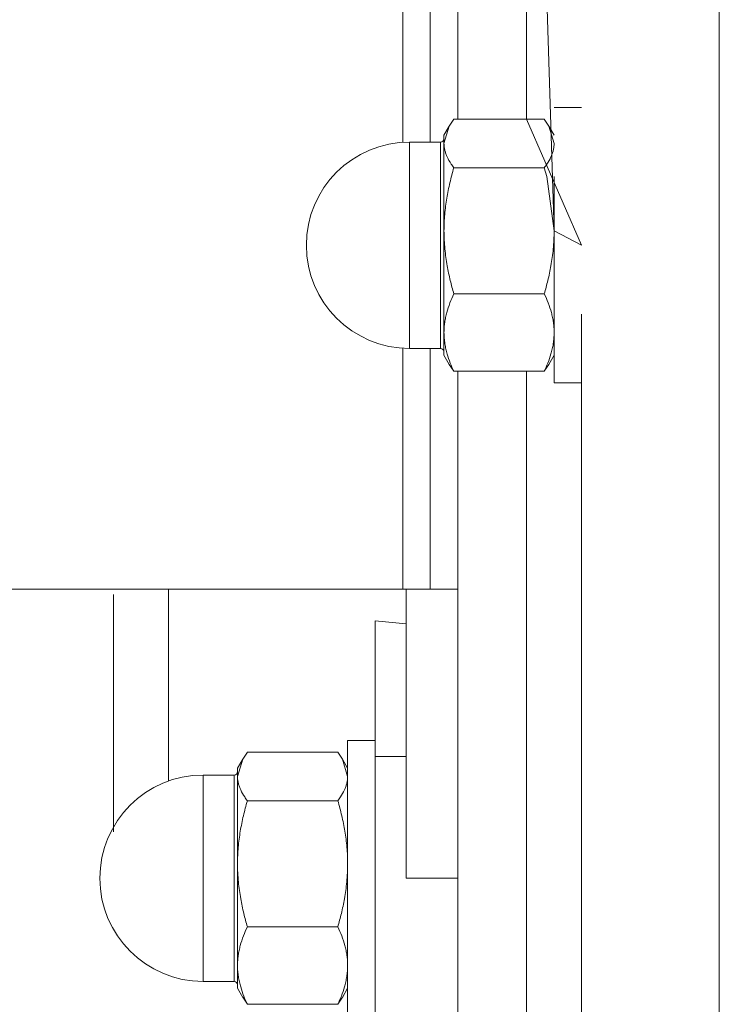
# Model space of a CAD drawing. Units: millimetres. Extents: x 0 to 32606, y -11 to 22275.
# Drawn here: x 5838 to 5889, y 14750 to 14821 of the extents above; entities that cross this region are included whole.
import ezdxf

# ---------------------------------------------------------------- set-up
doc = ezdxf.new("R2010")
doc.units = ezdxf.units.MM
doc.linetypes.add('K5LT_THIN', pattern=[0])
doc.layers.add('R', color=1, linetype='Continuous', true_color=0xff0000)
doc.layers.add('WELDING', color=7, linetype='Continuous', true_color=0xffffff)

msp = doc.modelspace()

# ---------------------------------------------------------------- linework, layer by layer
at = {"layer": 'R', "color": 7, "linetype": 'K5LT_THIN', "lineweight": 18}
for p, q in [((5888.789, 14692.054), (5888.789, 14917.712)), ((5888.789, 14804.883), (5888.789, 14917.712)), ((5869.789, 14903.978), (5869.789, 14814.04)), ((5874.789, 14903.978), (5874.789, 14814.04)), ((5865.789, 14829.883), (5865.789, 14812.366)), ((5867.789, 14812.383), (5867.789, 14829.883)), ((5878.789, 14814.883), (5876.789, 14814.883)), ((5876.075, 14814.04), (5869.504, 14814.04)), ((5869.168, 14813.539), (5868.789, 14812.883)), ((5876.411, 14813.539), (5876.789, 14812.883)), ((5868.539, 14812.383), (5866.289, 14812.383)), ((5866.289, 14805.868), (5866.289, 14812.383)), ((5868.539, 14805.868), (5868.539, 14812.383)), ((5868.789, 14812.883), (5868.789, 14812.277)), ((5868.789, 14812.277), (5868.789, 14805.934)), ((5876.075, 14810.513), (5869.504, 14810.513)), ((5876.789, 14809.883), (5876.789, 14794.883)), ((5868.789, 14805.934), (5868.789, 14798.54)), ((5866.289, 14805.868), (5866.289, 14797.383)), ((5868.539, 14805.868), (5868.539, 14797.383)), ((5888.789, 14692.054), (5888.789, 14804.883)), ((5876.075, 14801.355), (5869.504, 14801.355)), ((5868.789, 14798.54), (5868.789, 14796.883)), ((5865.789, 14797.399), (5865.789, 14779.883)), ((5868.539, 14797.383), (5866.289, 14797.383)), ((5867.789, 14779.883), (5867.789, 14797.383)), ((5869.168, 14796.227), (5868.789, 14796.883)), ((5876.411, 14796.227), (5876.789, 14796.883)), ((5869.504, 14795.725), (5876.075, 14795.725)), ((5869.789, 14795.725), (5869.789, 14705.787)), ((5874.789, 14795.725), (5874.789, 14705.787)), ((5878.789, 14794.883), (5876.789, 14794.883)), ((5865.789, 14779.883), (5831.789, 14779.883)), ((5844.789, 14779.503), (5844.789, 14762.244)), ((5867.789, 14779.883), (5865.789, 14779.883)), ((5866.039, 14779.883), (5866.039, 14758.883)), ((5869.789, 14779.883), (5867.789, 14779.883)), ((5863.789, 14767.722), (5863.789, 14777.591)), ((5866.039, 14777.375), (5863.789, 14777.591)), ((5861.789, 14768.883), (5863.789, 14768.883)), ((5861.789, 14758.883), (5861.789, 14768.883)), ((5861.075, 14768.04), (5854.504, 14768.04)), ((5854.168, 14767.539), (5853.789, 14766.883)), ((5861.411, 14767.539), (5861.789, 14766.883)), ((5863.789, 14746.383), (5863.789, 14767.722)), ((5863.789, 14767.722), (5866.039, 14767.722)), ((5853.789, 14766.883), (5853.789, 14766.277)), ((5851.289, 14766.383), (5851.289, 14756.019)), ((5853.539, 14766.383), (5851.289, 14766.383)), ((5853.539, 14766.383), (5853.539, 14765.814)), ((5853.789, 14766.277), (5853.789, 14759.934)), ((5853.539, 14751.383), (5853.539, 14765.814)), ((5861.075, 14764.513), (5854.504, 14764.513)), ((5853.789, 14759.934), (5853.789, 14752.54)), ((5861.789, 14748.883), (5861.789, 14758.883)), ((5869.789, 14758.883), (5866.039, 14758.883)), ((5851.289, 14751.383), (5851.289, 14756.019)), ((5861.075, 14755.355), (5854.504, 14755.355)), ((5853.789, 14752.54), (5853.789, 14750.883)), ((5853.539, 14751.383), (5851.289, 14751.383)), ((5854.168, 14750.227), (5853.789, 14750.883)), ((5861.411, 14750.227), (5861.789, 14750.883)), ((5861.075, 14749.725), (5854.504, 14749.725))]:
    msp.add_line(p, q, dxfattribs=at)
for centre, radius, start, end in [((5866.289, 14804.883), 7.5, 90, 180), ((5868.539, 14812.633), 0.25, 270, 0), ((5866.289, 14804.883), 7.5, 180, 270), ((5868.539, 14797.133), 0.25, 0, 90), ((5853.539, 14766.633), 0.25, 270, 0), ((5851.289, 14758.883), 7.5, 90, 180), ((5851.289, 14758.883), 7.5, 180, 270), ((5853.539, 14751.133), 0.25, 0, 90)]:
    msp.add_arc(centre, radius, start, end, dxfattribs=at)
at = {"layer": 'WELDING', "color": 7, "linetype": 'K5LT_THIN', "lineweight": 18}
for p, q in [((5876.789, 14805.934), (5874.789, 14869.883)), ((5869.504, 14814.04), (5869.168, 14813.538)), ((5878.789, 14804.883), (5874.789, 14814.04)), ((5876.075, 14814.04), (5876.411, 14813.538)), ((5869.168, 14813.538), (5868.789, 14812.277)), ((5876.411, 14813.538), (5876.789, 14812.277)), ((5876.075, 14810.513), (5876.25, 14809.879)), ((5876.25, 14809.879), (5876.789, 14805.934)), ((5876.789, 14805.934), (5878.789, 14804.883)), ((5878.789, 14799.883), (5878.789, 14664.883)), ((5869.504, 14795.725), (5869.168, 14796.228)), ((5876.075, 14795.725), (5876.411, 14796.228)), ((5874.789, 14795.725), (5874.789, 14705.787)), ((5848.772, 14773.47), (5848.774, 14779.883)), ((5848.774, 14765.949), (5848.772, 14773.47)), ((5854.504, 14768.04), (5854.168, 14767.538)), ((5861.075, 14768.04), (5861.411, 14767.538)), ((5854.168, 14767.538), (5853.789, 14766.277)), ((5861.411, 14767.538), (5861.789, 14766.277)), ((5854.504, 14749.725), (5854.168, 14750.228)), ((5861.075, 14749.725), (5861.411, 14750.228))]:
    msp.add_line(p, q, dxfattribs=at)
for points, knots in [([(5868.789, 14812.277), (5868.789, 14812.19), (5868.8, 14812.021), (5868.848, 14811.771), (5868.921, 14811.531), (5869.056, 14811.202), (5869.25, 14810.865), (5869.435, 14810.604), (5869.504, 14810.513)], [0, 0, 0, 0, 1.288036, 2.550123, 3.773503, 4.936109, 7.581167, 9, 9, 9, 9]), ([(5876.789, 14812.277), (5876.789, 14812.19), (5876.779, 14812.021), (5876.731, 14811.771), (5876.658, 14811.531), (5876.523, 14811.202), (5876.329, 14810.865), (5876.144, 14810.604), (5876.075, 14810.513)], [0, 0, 0, 0, 1.288036, 2.550123, 3.773504, 4.93611, 7.581167, 9, 9, 9, 9]), ([(5869.504, 14810.513), (5869.399, 14810.152), (5869.204, 14809.417), (5869.014, 14808.484), (5868.901, 14807.714), (5868.837, 14807.126), (5868.798, 14806.532), (5868.789, 14806.134), (5868.789, 14805.934)], [0, 0, 0, 0, 2.166874, 4.405132, 5.545763, 6.696667, 7.84678, 9, 9, 9, 9]), ([(5868.789, 14805.934), (5868.789, 14805.71), (5868.8, 14805.268), (5868.848, 14804.619), (5868.921, 14803.996), (5869.043, 14803.228), (5869.229, 14802.351), (5869.411, 14801.674), (5869.504, 14801.355)], [0, 0, 0, 0, 1.290161, 2.553916, 3.778458, 4.941395, 7.083028, 9, 9, 9, 9]), ([(5876.789, 14805.934), (5876.789, 14805.711), (5876.779, 14805.27), (5876.731, 14804.621), (5876.658, 14803.999), (5876.536, 14803.23), (5876.35, 14802.352), (5876.168, 14801.675), (5876.075, 14801.355)], [0, 0, 0, 0, 1.288036, 2.550123, 3.773504, 4.93611, 7.079261, 9, 9, 9, 9]), ([(5869.504, 14801.355), (5869.399, 14801.134), (5869.204, 14800.682), (5869.014, 14800.108), (5868.901, 14799.635), (5868.837, 14799.273), (5868.798, 14798.908), (5868.789, 14798.663), (5868.789, 14798.54)], [0, 0, 0, 0, 2.166893, 4.405159, 5.545789, 6.696687, 7.846791, 9, 9, 9, 9]), ([(5876.075, 14801.355), (5876.18, 14801.134), (5876.375, 14800.682), (5876.565, 14800.108), (5876.678, 14799.635), (5876.742, 14799.274), (5876.781, 14798.908), (5876.789, 14798.663), (5876.789, 14798.54)], [0, 0, 0, 0, 2.165977, 4.403876, 5.544585, 6.695767, 7.846266, 9, 9, 9, 9]), ([(5868.789, 14798.54), (5868.789, 14798.403), (5868.8, 14798.131), (5868.848, 14797.732), (5868.921, 14797.349), (5869.043, 14796.877), (5869.229, 14796.337), (5869.411, 14795.921), (5869.504, 14795.725)], [0, 0, 0, 0, 1.290163, 2.55392, 3.778463, 4.9414, 7.083032, 9, 9, 9, 9]), ([(5876.789, 14798.54), (5876.789, 14798.403), (5876.779, 14798.132), (5876.731, 14797.733), (5876.658, 14797.35), (5876.536, 14796.878), (5876.35, 14796.338), (5876.168, 14795.922), (5876.075, 14795.725)], [0, 0, 0, 0, 1.288036, 2.550123, 3.773504, 4.93611, 7.079261, 9, 9, 9, 9]), ([(5853.789, 14766.277), (5853.789, 14766.19), (5853.8, 14766.021), (5853.848, 14765.771), (5853.921, 14765.531), (5854.056, 14765.202), (5854.25, 14764.865), (5854.435, 14764.604), (5854.504, 14764.513)], [0, 0, 0, 0, 1.288036, 2.550123, 3.773504, 4.93611, 7.581167, 9, 9, 9, 9]), ([(5861.789, 14766.277), (5861.789, 14766.19), (5861.779, 14766.021), (5861.731, 14765.771), (5861.658, 14765.531), (5861.523, 14765.202), (5861.329, 14764.865), (5861.144, 14764.604), (5861.075, 14764.513)], [0, 0, 0, 0, 1.288036, 2.550123, 3.773504, 4.93611, 7.581167, 9, 9, 9, 9]), ([(5854.504, 14764.513), (5854.399, 14764.152), (5854.204, 14763.417), (5854.014, 14762.484), (5853.901, 14761.714), (5853.837, 14761.126), (5853.798, 14760.532), (5853.789, 14760.134), (5853.789, 14759.934)], [0, 0, 0, 0, 2.166893, 4.405159, 5.545789, 6.696687, 7.846791, 9, 9, 9, 9]), ([(5861.075, 14764.513), (5861.18, 14764.152), (5861.375, 14763.417), (5861.565, 14762.484), (5861.678, 14761.715), (5861.742, 14761.127), (5861.781, 14760.533), (5861.789, 14760.134), (5861.789, 14759.934)], [0, 0, 0, 0, 2.165977, 4.403876, 5.544585, 6.695767, 7.846266, 9, 9, 9, 9]), ([(5853.789, 14759.934), (5853.789, 14759.711), (5853.8, 14759.27), (5853.848, 14758.621), (5853.921, 14757.999), (5854.043, 14757.23), (5854.229, 14756.352), (5854.411, 14755.675), (5854.504, 14755.355)], [0, 0, 0, 0, 1.288036, 2.550123, 3.773503, 4.936109, 7.07926, 9, 9, 9, 9]), ([(5861.789, 14759.934), (5861.789, 14759.711), (5861.779, 14759.27), (5861.731, 14758.621), (5861.658, 14757.999), (5861.536, 14757.23), (5861.35, 14756.352), (5861.168, 14755.675), (5861.075, 14755.355)], [0, 0, 0, 0, 1.288036, 2.550123, 3.773504, 4.93611, 7.079261, 9, 9, 9, 9]), ([(5854.504, 14755.355), (5854.399, 14755.134), (5854.204, 14754.682), (5854.014, 14754.108), (5853.901, 14753.635), (5853.837, 14753.273), (5853.798, 14752.908), (5853.789, 14752.663), (5853.789, 14752.54)], [0, 0, 0, 0, 2.166893, 4.405159, 5.545789, 6.696687, 7.846791, 9, 9, 9, 9]), ([(5861.075, 14755.355), (5861.18, 14755.134), (5861.375, 14754.682), (5861.565, 14754.108), (5861.678, 14753.635), (5861.742, 14753.274), (5861.781, 14752.908), (5861.789, 14752.663), (5861.789, 14752.54)], [0, 0, 0, 0, 2.165977, 4.403876, 5.544585, 6.695767, 7.846266, 9, 9, 9, 9]), ([(5853.789, 14752.54), (5853.789, 14752.403), (5853.8, 14752.132), (5853.848, 14751.733), (5853.921, 14751.35), (5854.043, 14750.878), (5854.229, 14750.338), (5854.411, 14749.922), (5854.504, 14749.725)], [0, 0, 0, 0, 1.288036, 2.550123, 3.773503, 4.936109, 7.07926, 9, 9, 9, 9]), ([(5861.789, 14752.54), (5861.789, 14752.403), (5861.779, 14752.132), (5861.731, 14751.733), (5861.658, 14751.35), (5861.536, 14750.878), (5861.35, 14750.338), (5861.168, 14749.922), (5861.075, 14749.725)], [0, 0, 0, 0, 1.288036, 2.550123, 3.773504, 4.93611, 7.079261, 9, 9, 9, 9])]:
    msp.add_open_spline(points, degree=3, knots=knots, dxfattribs=at)

doc.saveas('drawing.dxf')
